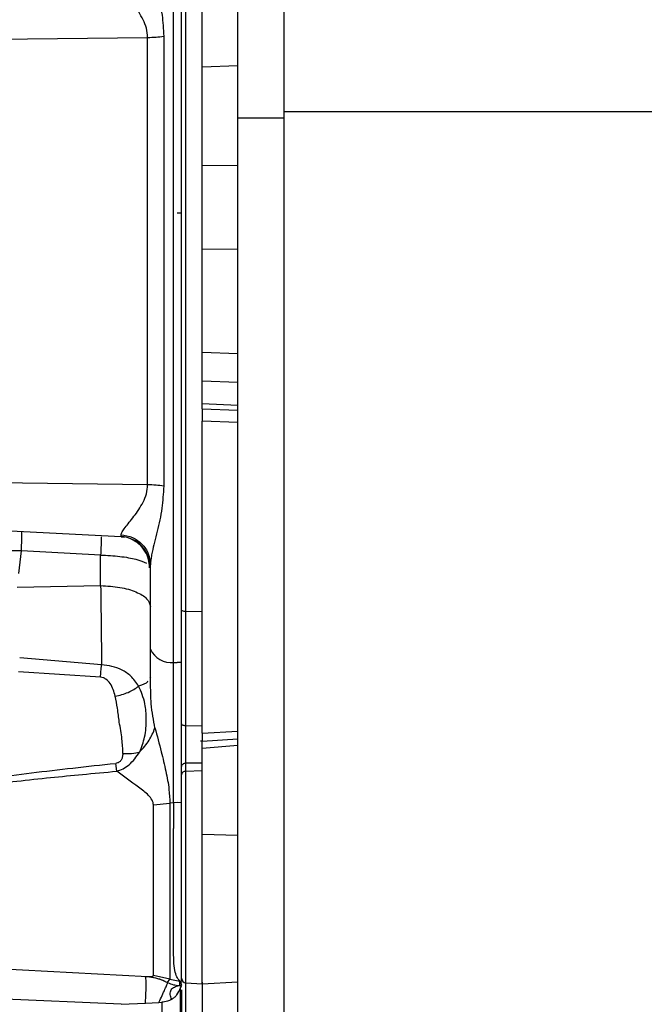
# Model space of a CAD drawing. Units: inches. Extents: x 0.2 to 16.7, y -11.4 to 10.7.
# Drawn here: x 4.2 to 4.3, y -7.5 to -7.4 of the extents above; entities that cross this region are included whole.
import ezdxf

# ---------------------------------------------------------------- set-up
doc = ezdxf.new("R2010")
doc.units = ezdxf.units.IN
doc.header["$MEASUREMENT"] = 0

msp = doc.modelspace()

# ---------------------------------------------------------------- linework, layer by layer
at = {"color": 7, "linetype": 'Continuous', "lineweight": 25}
for p, q in [((4.2542999315, -7.420318255044183), (4.2542999315, -7.308309381344184)), ((4.249089185799999, -7.421037708844183), (4.249089185799999, -7.330572424844185)), ((4.198643756699997, -7.412456275344184), (4.238972841799999, -7.411978527544184)), ((4.440497245099998, -7.420318255044183), (4.2542999315, -7.420318255044183)), ((4.2542999315, -7.645120948944182), (4.2542999315, -7.420318255044183)), ((4.2542999315, -7.421037708844183), (4.249089185799999, -7.421037708844183)), ((4.249089185799999, -7.641979445044184), (4.249089185799999, -7.421037708844183)), ((4.242303636899997, -7.431663242944182), (4.242823272899997, -7.431653909944185)), ((4.245082367199998, -7.450502499944182), (4.245082330799999, -7.447317452844183)), ((4.245082696299999, -7.453644991644182), (4.245082696299999, -7.453092487844184)), ((4.245082701299999, -7.490025517644185), (4.245082701299999, -7.455026745144185)), ((4.2389728498, -7.462151189844183), (4.198643755199999, -7.461612863144182)), ((4.198643756199999, -7.466013652244182), (4.2360009585, -7.467971460244183)), ((4.2360009585, -7.467971460244183), (4.2360009585, -7.467764722244183)), ((4.236413160399998, -7.468047859144184), (4.236005432199999, -7.468025919144184)), ((4.224521600699997, -7.472116032144182), (4.224817908799999, -7.469582179544183)), ((4.233705368099997, -7.470035287544183), (4.224817907999999, -7.469582188144184)), ((4.233705322299997, -7.473459700044184), (4.233705367399999, -7.470035295044184)), ((4.239231000799997, -7.470516595444185), (4.2393231012, -7.470722063244184)), ((4.2392929839, -7.480592339044183), (4.2392929839, -7.471142635944183)), ((4.224341248599998, -7.473651019144183), (4.233705322699997, -7.473459695744182)), ((4.245082677099997, -7.476414377944185), (4.2432605212, -7.476376870744183)), ((4.2392929839, -7.483726060144184), (4.2392929839, -7.480592339044183)), ((4.233808291499997, -7.482358207744184), (4.2246294093, -7.481561895044184)), ((4.2418983568, -7.497818872244183), (4.2418983568, -7.482083897144182)), ((4.242766814299998, -7.482076745344184), (4.242303636899997, -7.482106724744185)), ((4.233686056399996, -7.483730855644183), (4.224511174699998, -7.483143039644183)), ((4.239292977299996, -7.483726060144184), (4.239214028699998, -7.483850970044184)), ((4.239311255299999, -7.484279067444184), (4.2392929839, -7.483726060144184)), ((4.2432603902, -7.489186685744183), (4.245082698399997, -7.489174115844182)), ((4.245074216199999, -7.490907509144183), (4.244926543699997, -7.490916127944184)), ((4.245082701199998, -7.490920475144183), (4.249089185799999, -7.490669744444183)), ((4.235520010499997, -7.494284536844184), (4.2353987993, -7.493403171644182)), ((4.245082701399998, -7.493385071544184), (4.243260617599997, -7.493399425544183)), ((4.243260617999997, -7.494305928944183), (4.243260617999997, -7.493399425544183)), ((4.245082701299999, -7.494238625844183), (4.243260617999997, -7.494305928944183)), ((4.239628391399997, -7.498067590444183), (4.241476275699998, -7.497882015544183)), ((4.2396283912, -7.517201845644184), (4.2396283912, -7.498067590444183)), ((4.241898350899998, -7.497818872944183), (4.241476275699998, -7.497882015544183)), ((4.241476275699998, -7.497882015544183), (4.241476275699998, -7.517603834344182)), ((4.241898346999999, -7.497818873444183), (4.241898346999999, -7.499220595444182)), ((4.242303636899997, -7.497795368344184), (4.241898353899998, -7.497818872644183)), ((4.242766814299998, -7.497826223044184), (4.242303636899997, -7.497795368344184)), ((4.241898383699997, -7.502737676444184), (4.241898318699999, -7.500722409144183)), ((4.245082701299999, -7.518117613944185), (4.245082701299999, -7.501378564944183)), ((4.241898211199999, -7.506336388644183), (4.241898383699997, -7.502737676444184)), ((4.241898709499999, -7.509324120844184), (4.241898211199999, -7.506336388644183)), ((4.241899941, -7.512190670244184), (4.241898709499999, -7.509324120844184)), ((4.241895231699999, -7.514197125044184), (4.241899941, -7.512190670244184)), ((4.217355911599999, -7.516179032444184), (4.2389712027, -7.517311841844183)), ((4.238757166899997, -7.517383834144184), (4.2387470366, -7.517349727644184)), ((4.238958024799999, -7.517322040644183), (4.239248433699998, -7.517338434844184)), ((4.241476275699998, -7.517603834344182), (4.2396283912, -7.517201845644184)), ((4.241226820399998, -7.517981729944182), (4.241476274699998, -7.517603833944182)), ((4.241476274699998, -7.517603833944182), (4.242584618899997, -7.517845357144184)), ((4.2425074155, -7.518329109844183), (4.242585008199999, -7.518310803444184)), ((4.242584618899997, -7.517845357144184), (4.2427668463, -7.517838264944183)), ((4.242585008199999, -7.518310803444184), (4.242584618899997, -7.517845357144184)), ((4.242584619399999, -7.517845357744184), (4.242675972699999, -7.517943157344185)), ((4.242766813599999, -7.518312963644185), (4.242585008199999, -7.518310804044184)), ((4.242766814299998, -7.518259740144185), (4.242585008799999, -7.518310803344184)), ((4.242678387199998, -7.517997023144183), (4.242664995399998, -7.518075220244183)), ((4.242664995399998, -7.518075220244183), (4.242766814299998, -7.518202760944185)), ((4.242670276199998, -7.518564007544184), (4.242766814299998, -7.518378553444183)), ((4.242670276199998, -7.524307969444184), (4.242670276199998, -7.518543222544183)), ((4.242675972699999, -7.517943157344185), (4.242678387199998, -7.517997023144183)), ((4.242675973299999, -7.517943157944185), (4.242766814299998, -7.518005467844183)), ((4.242675973599997, -7.517943150444182), (4.242766814299998, -7.517942276144183)), ((4.242726198699998, -7.518425125444184), (4.242798328799999, -7.518317751944183)), ((4.242766814299998, -7.518259740144185), (4.242766814299998, -7.518202760944185)), ((4.242766814299998, -7.518324229344184), (4.242766814299998, -7.518312967344183)), ((4.243260617999997, -7.518022122544185), (4.245082701299999, -7.518117613944185)), ((4.245082701299999, -7.518117613944185), (4.249089185799999, -7.517907642944184)), ((4.236016834099999, -7.520428557444184), (4.2173626246, -7.519618542344183)), ((4.242631660999997, -7.518790143544184), (4.242631660999997, -7.518823570444184)), ((4.236016831399997, -7.520428502644183), (4.2387465933, -7.520290242944183)), ((4.2387465933, -7.520290243044183), (4.240239792299999, -7.520217037244183)), ((4.240239792499999, -7.520217037144183), (4.240572131099999, -7.520201635644185))]:
    msp.add_line(p, q, dxfattribs=at)
at = {"color": 8, "linetype": 'Continuous', "lineweight": 25}
for p, q in [((4.245082961199998, -7.415275058544182), (4.249089185799999, -7.415140325444185)), ((4.249089185799999, -7.426331809244184), (4.245082701299999, -7.426372594744183)), ((4.245082701299999, -7.435683636744184), (4.249089185799999, -7.435728913044183)), ((4.249089185799999, -7.447470496644183), (4.245082647499999, -7.447317430544183)), ((4.245082504899997, -7.450502500644184), (4.249089185799999, -7.450660770044184)), ((4.249089185799999, -7.453254834744182), (4.245082695599997, -7.453092500744184)), ((4.245082696299999, -7.453644991644182), (4.249089185799999, -7.453803819844182)), ((4.249089185799999, -7.455185690744184), (4.245082701399998, -7.455026745144185)), ((4.245082701399998, -7.490025517644185), (4.249089185799999, -7.489774624444184)), ((4.249089185799999, -7.491398739844183), (4.245082700399998, -7.491753550244184)), ((4.243260617999997, -7.518022122544185), (4.243260617999997, -7.494305928944183)), ((4.249089185799999, -7.501488630244182), (4.245082701299999, -7.501378564944183)), ((4.238729610499998, -7.517291057244183), (4.239179429699998, -7.517365428744183)), ((4.2387470366, -7.517349727644184), (4.238729610499998, -7.517291057244183)), ((4.240950512399998, -7.517868591044184), (4.241226825999998, -7.517981718844183)), ((4.240572131899999, -7.520176501844183), (4.240572131899999, -7.525677697944182))]:
    msp.add_line(p, q, dxfattribs=at)
at = {"color": 7, "linetype": 'Continuous', "lineweight": 25}
for centre, radius, start, end in [((4.235819153399998, -7.471440530044184), 0.0034738304770728, 0.0001315829029068, 87.00001823981417), ((4.241628830099998, -7.479533449644183), 0.0025646494966083, 204.3858346942014, 276.0325238097363), ((4.242301579899998, -7.478534180044184), 0.0035725453312966, 263.5193783540955, 270.0329912359156), ((4.243214159599997, -7.494759186244185), 0.0004556320026565, 84.14768381204829, 169.0558348677989), ((4.243287888899999, -7.517501762144184), 0.0005210745715614, 180, 267.0000000390651)]:
    msp.add_arc(centre, radius, start, end, dxfattribs=at)
for points, knots in [([(4.241898358213518, -7.482083896749128), (4.241898358133298, -7.478708610522073), (4.241898357972889, -7.471959565472938), (4.241898358245717, -7.461284675263158), (4.241898358000569, -7.450377858990869), (4.241898357988681, -7.439299674130307), (4.241898357960132, -7.428166859008307), (4.241898358330737, -7.417107718113924), (4.241898357253234, -7.406209403630097), (4.241898357998025, -7.399309561257237), (4.241898358370555, -7.395858354969494)], [0, 0, 0, 0, 0.1249970332414825, 0.2499375020678913, 0.3748450732045956, 0.4997540578484473, 0.6246969862154252, 0.7497047734293654, 0.8748057690231459, 1, 1, 1, 1]), ([(4.242766814342822, -7.482076745375977), (4.242766814342822, -7.478769803344267), (4.242766814342822, -7.472104350603816), (4.242766814342822, -7.461564861744844), (4.242766814342822, -7.450768021838789), (4.242766814342822, -7.441036109556508), (4.242766814342822, -7.43248420001192), (4.242766814342822, -7.425167336474056), (4.242766814342822, -7.417887301887928), (4.242766814342822, -7.41070748489612), (4.242766814342822, -7.403628421249085), (4.242766814342822, -7.399089032873583), (4.242766814342822, -7.396812736773731)], [0, 0, 0, 0, 0.1239513377849507, 0.2498355810893601, 0.3746924602695083, 0.4995495416669472, 0.5830142929542982, 0.666439698372255, 0.7494529809441192, 0.8332019770504002, 0.9163584038870168, 1, 1, 1, 1]), ([(4.243260520679776, -7.47637690768282), (4.243260516634628, -7.473354199702687), (4.243260508544338, -7.467308783760553), (4.243260496210766, -7.457873314881287), (4.243260483735792, -7.448270220906558), (4.243260471109291, -7.438550168789639), (4.243260458341517, -7.428802843102149), (4.243260445435695, -7.419116575642624), (4.243260432410043, -7.409547501996581), (4.243260423627909, -7.403368526734885), (4.24326041923684, -7.4002790391133)], [0, 0, 0, 0, 0.1250000026238762, 0.2500000044980731, 0.3750000056225908, 0.5000000059974317, 0.625000005622593, 0.7500000044980732, 0.8750000026238766, 1, 1, 1, 1]), ([(4.24508322250054, -7.415275091711688), (4.245083130011448, -7.412736096867635), (4.245082945033246, -7.407658106790453), (4.245082790969189, -7.402732121442108), (4.245082713937151, -7.400269128579222)], [0, 0, 0, 0, 0.4999999616903059, 1, 1, 1, 1]), ([(4.239292982486788, -7.402810942394915), (4.239305413169014, -7.403044590242008), (4.239332008293651, -7.403544473796449), (4.23952314645669, -7.404473012178508), (4.239782502615263, -7.40561359408939), (4.240180333304636, -7.407256066073796), (4.240651808335471, -7.409316969111716), (4.240738840854021, -7.411042946573099), (4.240778983955316, -7.411839040828657)], [0, 0, 0, 0, 0.1064592233421623, 0.2277667679346969, 0.3668314608714188, 0.5114181198340637, 0.7746452448702658, 1, 1, 1, 1]), ([(4.238972842349821, -7.411978527517947), (4.238943211534416, -7.411628957612088), (4.238883076726481, -7.410919516482576), (4.238345010925364, -7.409639674787684), (4.23742643815789, -7.408278484585789), (4.23656560118701, -7.407193546168124), (4.236085153832889, -7.406511984514802), (4.236029058451813, -7.406285780049355), (4.236000960679082, -7.40617247586032)], [0, 0, 0, 0, 0.1174636747300585, 0.2383888334787007, 0.4891960471530823, 0.7441899933672982, 0.8718666084167803, 1, 1, 1, 1]), ([(4.238972842713224, -7.411978529085165), (4.239295609160251, -7.411969588829393), (4.239941140259695, -7.411951708367562), (4.240499740011437, -7.411876609215977), (4.240779039110841, -7.411839059744572)], [0, 0, 0, 0, 0.5000013900262602, 1, 1, 1, 1]), ([(4.238972845215663, -7.462151188690706), (4.238972844141578, -7.458029577197053), (4.238972841993458, -7.449786507545383), (4.238972847079189, -7.438518575560005), (4.238972841451751, -7.428666442169371), (4.238972849539309, -7.420247035800214), (4.238972844987863, -7.414733824593021), (4.238972842713224, -7.411978529085168)], [0, 0, 0, 0, 0.250100737995641, 0.5001921715344403, 0.6668972568721557, 0.8335277831190768, 1, 1, 1, 1]), ([(4.240779039110841, -7.411839059744574), (4.240779041279382, -7.414612206632224), (4.24077904561776, -7.42016015895544), (4.240779038189388, -7.428631380241992), (4.240779043508738, -7.438541236909446), (4.240779038490217, -7.449873612807128), (4.240779040535081, -7.458163439358305), (4.240779041557523, -7.462308394313231)], [0, 0, 0, 0, 0.166565824510594, 0.3332312677620284, 0.499928077749793, 0.749961524628549, 1, 1, 1, 1]), ([(4.245082701278022, -7.426372594730317), (4.245082577367953, -7.425957955747656), (4.245082345213767, -7.425181100611447), (4.245081897471742, -7.423888790386751), (4.24508227145358, -7.422689620330189), (4.245082829153066, -7.420935678328334), (4.245082324929136, -7.418525763983499), (4.245082756690696, -7.416320014996597), (4.245082961234381, -7.415275058541081)], [0, 0, 0, 0, 0.1544568749209977, 0.289385758750674, 0.4047789808187546, 0.5006301123750028, 0.7634273932062987, 1, 1, 1, 1]), ([(4.245082647490662, -7.447317430545265), (4.245082607932464, -7.446796318875343), (4.245082526692979, -7.445726127594682), (4.245082355461296, -7.444115215323531), (4.245082425479225, -7.442470473256989), (4.24508279243879, -7.4405373419709), (4.24508160438533, -7.438104312467154), (4.245082299486441, -7.436570330134673), (4.245082701278267, -7.435683636734892)], [0, 0, 0, 0, 0.1157601196743453, 0.2377330577565927, 0.3659202228720707, 0.5003226933798136, 0.7111697048789493, 1, 1, 1, 1]), ([(4.245082695610741, -7.453092500765013), (4.245082599146691, -7.452995704871993), (4.245082410749049, -7.452806659135682), (4.245082860969049, -7.452173832431111), (4.245082336563481, -7.451380731465971), (4.245082447748231, -7.450800564239795), (4.24508250486992, -7.450502500602664)], [0, 0, 0, 0, 0.2560283891975076, 0.5000323241186487, 0.7431392584799784, 0.9999999999999999, 0.9999999999999999, 0.9999999999999999, 0.9999999999999999]), ([(4.24508270132754, -7.453644991870188), (4.24508270132754, -7.453693637064752), (4.24508270132754, -7.453791303182056), (4.24508270132754, -7.454143748331678), (4.24508270132754, -7.454571560509386), (4.24508270132754, -7.454875470490034), (4.24508270132754, -7.455026745168357)], [0, 0, 0, 0, 0.2490445351668489, 0.500012652893578, 0.7511255637622245, 1, 1, 1, 1]), ([(4.23600095933152, -7.467764722296081), (4.236029009388112, -7.467659763356384), (4.236084998282994, -7.467450261638552), (4.236565792546859, -7.466802960673515), (4.237427136009781, -7.465761039094758), (4.238344676483532, -7.464440866047036), (4.238883802165351, -7.463191597822995), (4.23894346223835, -7.46249454636315), (4.238972849843989, -7.462151189870578)], [0, 0, 0, 0, 0.1282966239081422, 0.2560845524758653, 0.5112100527615572, 0.7619421392151133, 0.8827364738239059, 1, 1, 1, 1]), ([(4.240779041557523, -7.462308394313233), (4.240499742824021, -7.462266077029701), (4.239941144539845, -7.46218144233883), (4.239295615210331, -7.462161273293141), (4.238972850073409, -7.462151188755543)], [0, 0, 0, 0, 0.4999992685579758, 1, 1, 1, 1]), ([(4.239200446784523, -7.471465065675744), (4.239178244327864, -7.4711481114553), (4.239132217713433, -7.470491052197385), (4.238713552450687, -7.469562778786898), (4.238053261441507, -7.468752862574544), (4.237449561673213, -7.46841977434859), (4.237149979074974, -7.46825448119889)], [0, 0, 0, 0, 0.2343543216682033, 0.4858262384635191, 0.7448441766666607, 1, 1, 1, 1]), ([(4.224817916374292, -7.469582100285805), (4.224123638076165, -7.469575419412934), (4.222718454214675, -7.46956189766702), (4.221526945447856, -7.469639812144351), (4.220924141619584, -7.469679230356384)], [0, 0, 0, 0, 0.4940835979941772, 1, 1, 1, 1]), ([(4.239320322649284, -7.470722075483803), (4.239318398414866, -7.470735871290577), (4.239296851239619, -7.470890353854585), (4.239294825097588, -7.471022390540934), (4.239292979896778, -7.471142635912038)], [0, 0, 0, 0, 0.0893033259955375, 1, 1, 1, 1]), ([(4.233705322657116, -7.47345969572962), (4.233727374860905, -7.474923862209904), (4.233770679222868, -7.477799075764105), (4.233795909423808, -7.480857330779354), (4.233808291461013, -7.482358207743522)], [0, 0, 0, 0, 0.5092374714717421, 1, 1, 1, 1]), ([(4.243260553713156, -7.476376663733632), (4.2432277817522, -7.476375374687375), (4.243165570689946, -7.476372927688949), (4.2431028973506, -7.47636485761377), (4.243012873923625, -7.476348539175191), (4.242900297381436, -7.476313253796159), (4.242810329525948, -7.476261090087043), (4.242772374618365, -7.476230266468121), (4.242768701468712, -7.476220163763891), (4.242766856681484, -7.476215089824223)], [0, 0, 0, 0, 0.1246724117551952, 0.2366658247633455, 0.2498576791445226, 0.4991167859860587, 0.7469979729601653, 0.872933326435301, 1, 1, 1, 1]), ([(4.242766814342822, -7.497826223229335), (4.242766814342822, -7.496590394674108), (4.242766814342822, -7.494084294792028), (4.242766814342822, -7.489966309126903), (4.242766814342822, -7.485842051196091), (4.242766814342822, -7.483320294666035), (4.242766814342822, -7.482076745375977)], [0, 0, 0, 0, 0.2465641062562894, 0.4999999999999404, 0.7534358937436196, 1, 1, 1, 1]), ([(4.233686056419188, -7.483730855646789), (4.233707498280488, -7.483517237034057), (4.233751036726918, -7.483083476998129), (4.233789012685314, -7.482602368798641), (4.233808286202549, -7.482358197286805)], [0, 0, 0, 0, 0.4924810840954307, 1, 1, 1, 1]), ([(4.237970221302639, -7.484740768278456), (4.237705811401948, -7.484345649550463), (4.237234903850894, -7.483641952782342), (4.236152800954741, -7.482917935723979), (4.235017861579681, -7.482472683528714), (4.23420705913793, -7.48239593671131), (4.233808282719657, -7.482358190375848)], [0, 0, 0, 0, 0.3226758553107543, 0.5746777878289121, 0.7908140631450487, 0.9999999999999999, 0.9999999999999999, 0.9999999999999999, 0.9999999999999999]), ([(4.235350686760611, -7.485868372464846), (4.235210257107596, -7.485373327892777), (4.235009194169368, -7.48466453801772), (4.23441351845732, -7.484008318798118), (4.23401086792833, -7.483781822072647), (4.233791318472985, -7.483747372398682), (4.233686056419021, -7.483730855648803)], [0, 0, 0, 0, 0.5516156728036508, 0.789786669450849, 0.8992141114205768, 1, 1, 1, 1]), ([(4.235350686763034, -7.48586837246436), (4.235595636284614, -7.485815458811633), (4.236094219597952, -7.485707755542295), (4.236807450588739, -7.485445211347677), (4.237461650601297, -7.485122306899713), (4.237801662549295, -7.484867347472058), (4.237970410380608, -7.484740811181956)], [0, 0, 0, 0, 0.2431534999649968, 0.4949275951924952, 0.7493327117796976, 1, 1, 1, 1]), ([(4.238081249375032, -7.492140407839575), (4.23829677270502, -7.491585286152201), (4.238759229683488, -7.490394139475679), (4.238868062150242, -7.488474678485783), (4.238713998346377, -7.486419822735858), (4.238247037006481, -7.485365680176312), (4.237970214462329, -7.484740766719245)], [0, 0, 0, 0, 0.2130605322086979, 0.4571724553582888, 0.6782026923760274, 1, 1, 1, 1]), ([(4.236210489320854, -7.492291597416635), (4.236185727511092, -7.491754015143597), (4.236131266923387, -7.490571668343883), (4.235799860847067, -7.488896860142159), (4.235620404300249, -7.487283881683666), (4.235437057435266, -7.486321655875237), (4.235350686760611, -7.485868372464846)], [0, 0, 0, 0, 0.249035650743248, 0.5477236126228205, 0.7869425435134055, 1, 1, 1, 1]), ([(4.238081324314123, -7.492140469361676), (4.238468111062669, -7.491708215294834), (4.239224438492609, -7.4908629805274), (4.239612896907101, -7.489903107485208), (4.23980269722572, -7.489434114660117)], [0, 0, 0, 0, 0.511401191119435, 1, 1, 1, 1]), ([(4.239802645892862, -7.489434115312918), (4.240043196790424, -7.490322369845444), (4.240478224678895, -7.491928747113743), (4.241026105208498, -7.494248995590866), (4.241404896964514, -7.496178084859508), (4.241454695985951, -7.497366871803669), (4.241476275676085, -7.497882015538519)], [0, 0, 0, 0, 0.3157479202703237, 0.5710190751226735, 0.8141072822965781, 1, 1, 1, 1]), ([(4.243260617708916, -7.493399426625903), (4.243258613921107, -7.493097295145761), (4.243254682051436, -7.492504447142448), (4.243252720587822, -7.491385017085634), (4.243254301995822, -7.490228927475904), (4.243258350324691, -7.489535891087304), (4.243260390185746, -7.489186685777511)], [0, 0, 0, 0, 0.2548194989263491, 0.5000115548103722, 0.7480671682377937, 1, 1, 1, 1]), ([(4.24508270132754, -7.490025517629221), (4.24508270132754, -7.490160567370594), (4.24508270132754, -7.490431568931786), (4.24508270132754, -7.490730923496848), (4.24508270132754, -7.490928669808817), (4.24508270132754, -7.490923203641708), (4.24508270132754, -7.490920481777206)], [0, 0, 0, 0, 0.2492183756170341, 0.5001014306444815, 0.7510767335121722, 1, 1, 1, 1]), ([(4.24508270132754, -7.491753577136052), (4.24508270132754, -7.491619547961431), (4.24508270132754, -7.491350964295084), (4.24508270132754, -7.491083900920536), (4.24508270132754, -7.490929137278446), (4.24508270132754, -7.490924281291592), (4.24508270132754, -7.490922652130752)], [0, 0, 0, 0, 0.2836107975605396, 0.5683331859652151, 0.8551778060940848, 1, 1, 1, 1]), ([(4.235520017453254, -7.494284637008137), (4.235759328532751, -7.494200496866522), (4.236251145984042, -7.49402757720862), (4.237200884982396, -7.49338760603824), (4.237719906441018, -7.492652415465027), (4.238081324314123, -7.492140469361676)], [0, 0, 0, 0, 0.2234740970364802, 0.4592702563669975, 1, 1, 1, 1]), ([(4.236210489320779, -7.492291597414514), (4.236542383948194, -7.49230193284594), (4.23720854739712, -7.492322677642859), (4.237789715865873, -7.492201355843989), (4.238081335737032, -7.492140478750242)], [0, 0, 0, 0, 0.4982180093335662, 1, 1, 1, 1]), ([(4.24508270132754, -7.501378564922305), (4.24508270132754, -7.500531597001579), (4.245082701327537, -7.498834445014211), (4.24508270132754, -7.496279319433365), (4.245082701327537, -7.493837658936485), (4.24508270132754, -7.492447606909199), (4.24508270132754, -7.491753577136052)], [0, 0, 0, 0, 0.2493640886252365, 0.4996750741476167, 0.7501961164235675, 1, 1, 1, 1]), ([(4.236210489320854, -7.492291597416635), (4.236190951286261, -7.492436865584011), (4.236156771529384, -7.492690997114959), (4.23603788295113, -7.492992740144359), (4.23589464412062, -7.493176722723483), (4.235758962937471, -7.493291984402108), (4.235590827718489, -7.493371231211036), (4.235464949330041, -7.49339216875925), (4.235398799271771, -7.493403171601368)], [0, 0, 0, 0, 0.3067943444327068, 0.5367047567618137, 0.6589537046363529, 0.7681123642875369, 0.878141269498452, 0.9999999999999999, 0.9999999999999999, 0.9999999999999999, 0.9999999999999999]), ([(4.21723473440462, -7.495743872684372), (4.218657509138374, -7.495513355797545), (4.221554890105576, -7.49504392432349), (4.22600802539494, -7.494457314153895), (4.230640304868402, -7.493909190138591), (4.23379213867635, -7.493574023970918), (4.235398799271771, -7.493403171601368)], [0, 0, 0, 0, 0.2363101108386975, 0.4812289684780024, 0.7355542756439332, 1, 1, 1, 1]), ([(4.217355901799195, -7.49626306738654), (4.218418645854932, -7.496117765821271), (4.220734425270393, -7.495801145491043), (4.224315036637257, -7.495390775266426), (4.228019717325072, -7.494997408336516), (4.231754914366409, -7.494629552163282), (4.234232391860658, -7.494402617197169), (4.235520019847272, -7.494284671498693)], [0, 0, 0, 0, 0.1762005259133999, 0.383950913395073, 0.5916885154730941, 0.7877868533806521, 1, 1, 1, 1]), ([(4.239628391396586, -7.498067590425183), (4.239620239374005, -7.497974761505381), (4.239603210749834, -7.497780852721188), (4.239433380772208, -7.497406148452695), (4.238917734753699, -7.496784811719941), (4.237488002609293, -7.495708283177915), (4.236320192828771, -7.494863505633887), (4.23552001984762, -7.494284671497464)], [0, 0, 0, 0, 0.0478886188475958, 0.1000337381608762, 0.2108735887043576, 0.4592975298169706, 1, 1, 1, 1]), ([(4.242766814342822, -7.517838264005608), (4.242766814342822, -7.517604370458008), (4.242766814342822, -7.517109946581598), (4.242766814342822, -7.515522873990989), (4.242766814342822, -7.513309755155781), (4.242766814342822, -7.510551069566937), (4.242766814342822, -7.507456589089056), (4.242766814342822, -7.504180847908078), (4.242766814342822, -7.500867659340484), (4.242766814342822, -7.498838793153126), (4.242766814342822, -7.497826223229335)], [0, 0, 0, 0, 0.1140564699645127, 0.2411021705719645, 0.3696922318222144, 0.4966139066516767, 0.6220517454736755, 0.7470714070067974, 0.8737679755680694, 1, 1, 1, 1]), ([(4.241898347035775, -7.499220595408421), (4.241898342311767, -7.499467510834595), (4.241898332863748, -7.499961341873526), (4.241898323415178, -7.500468719998537), (4.241898318690893, -7.500722409156893)], [0, 0, 0, 0, 0.4999998110897751, 1, 1, 1, 1]), ([(4.242584618887779, -7.51784535692904), (4.242364335563419, -7.517526073527437), (4.241906305692382, -7.516862195153138), (4.241899015710569, -7.515107778509272), (4.241895231747755, -7.514197125023792)], [0, 0, 0, 0, 0.4809365901391829, 1, 1, 1, 1]), ([(4.240950284860599, -7.517869192017374), (4.240641817253891, -7.517739633518618), (4.239937143929907, -7.517443665916234), (4.239174200738852, -7.517370290982621), (4.238745232529094, -7.51732903559915)], [0, 0, 0, 0, 0.437745542801322, 1, 1, 1, 1]), ([(4.239179429651234, -7.517365428753935), (4.239486809527264, -7.517398836482622), (4.240102918339176, -7.517465798563208), (4.240667568931343, -7.517734131043907), (4.240950512419726, -7.517868591060754)], [0, 0, 0, 0, 0.4989051772788261, 1, 1, 1, 1]), ([(4.240239792533433, -7.520217036979512), (4.24036768422652, -7.519949466630777), (4.240629218414899, -7.51940229431408), (4.240939734339754, -7.518717859033842), (4.241159980223607, -7.518200262856457), (4.241204868555279, -7.518053500150895), (4.241226819233425, -7.517981732259475)], [0, 0, 0, 0, 0.2445024363213795, 0.4999992157277451, 0.7554964535524323, 1, 1, 1, 1]), ([(4.241226820412745, -7.517981729910332), (4.241440238558521, -7.518075351807258), (4.241850472942652, -7.518255312705561), (4.242294423423875, -7.518305183551666), (4.242507415476979, -7.518329109855053)], [0, 0, 0, 0, 0.5202346610395634, 1, 1, 1, 1]), ([(4.241685315133289, -7.519861908155761), (4.24163997458524, -7.519775972775456), (4.241546081026339, -7.519598013332097), (4.241504980225081, -7.519306205154166), (4.241520013254469, -7.519033361111637), (4.241647780964939, -7.518705265303048), (4.241981744926797, -7.518441822782311), (4.242324909050772, -7.518368221923271), (4.242507417901631, -7.51832907794735)], [0, 0, 0, 0, 0.0972869251139966, 0.2014668112029383, 0.3228168670109334, 0.434215517986935, 0.6990924504250561, 1, 1, 1, 1]), ([(4.241685318390637, -7.519861992127634), (4.241785681301401, -7.519793683463167), (4.241993127610868, -7.519652492058487), (4.242387777682207, -7.519241273473789), (4.242555021674633, -7.51884032041437), (4.242670276240688, -7.518564007524436)], [0, 0, 0, 0, 0.2256168354951893, 0.4663413956490235, 1, 1, 1, 1]), ([(4.242507417901631, -7.51832907794735), (4.242550251388792, -7.518333491517319), (4.242637410582887, -7.518342472415846), (4.242723187672144, -7.518330368726847), (4.242766810495414, -7.518324213270994)], [0, 0, 0, 0, 0.4914396880476752, 1, 1, 1, 1]), ([(4.245082920102949, -7.518000451371602), (4.24508296150038, -7.517970226765858), (4.245083101374277, -7.517868103681229), (4.245084002991888, -7.518789956430322), (4.245083670094051, -7.52064493632404), (4.245083043202353, -7.522710326678105), (4.245082729267054, -7.523744634419643)], [0, 0, 0, 0, 0.1225732897752818, 0.414151388787943, 0.7066182899743122, 1, 1, 1, 1]), ([(4.242766814342822, -7.5188214131836), (4.242766814342822, -7.51901272951395), (4.242766814342822, -7.519494023092946), (4.242766814342822, -7.521244469386065), (4.242766814342822, -7.523171044676527), (4.242766814342822, -7.524127813105887)], [0, 0, 0, 0, 0.2493135834941075, 0.6271969918759853, 1, 1, 1, 1]), ([(4.241685318390637, -7.519861992127634), (4.241526167806846, -7.519947005425962), (4.241186413838022, -7.520128491442684), (4.240785334208425, -7.520176248902112), (4.240572131875496, -7.520201635386524)], [0, 0, 0, 0, 0.4684289173714704, 1, 1, 1, 1])]:
    msp.add_open_spline(points, degree=3, knots=knots, dxfattribs=at)
for points in [[(4.24508270132754, -7.431160329085333), (4.24508270132754, -7.43069028769856), (4.24508270132754, -7.429750204925016), (4.245082701327537, -7.42842826079892), (4.24508270132754, -7.427247233132434), (4.24508270132754, -7.426664096745622), (4.24508270132754, -7.426372528552214)], [(4.24508270132754, -7.435683697162627), (4.24508270132754, -7.435391686009631), (4.24508270132754, -7.434807663703639), (4.245082701327537, -7.433688463171336), (4.24508270132754, -7.432458911200568), (4.24508270132754, -7.431593189790412), (4.24508270132754, -7.431160329085333)], [(4.224817908024935, -7.469582188119752), (4.224831547886584, -7.469272065529363), (4.224858827609886, -7.468651820348587), (4.224882295361162, -7.467952001173398), (4.22489129311365, -7.467478960924467), (4.224882843054395, -7.46741868550162), (4.224878618024775, -7.467388547790225)], [(4.236000959331513, -7.467764722296081), (4.236437826061618, -7.467834527868561), (4.237311559521835, -7.467974139013524), (4.238393899838144, -7.468763514971918), (4.239146817999703, -7.469857278136871), (4.239244261910212, -7.470714183320442), (4.239292983865468, -7.471142635912233)], [(4.233705322314105, -7.473459699721996), (4.234443584301768, -7.473504090566003), (4.235920108277103, -7.473592872254017), (4.237760169220287, -7.474141911979249), (4.2390428878725, -7.474910412685576), (4.239209620959148, -7.475514942053456), (4.239292987502473, -7.475817206737396)], [(4.243260389158579, -7.489186696353503), (4.243260391993964, -7.487106426673318), (4.243260397664727, -7.482945887312944), (4.243260408266245, -7.478567097350091), (4.243260413567004, -7.476377702368666)], [(4.243260381872741, -7.489186766219126), (4.243194862087581, -7.489181284206152), (4.243063822517176, -7.489170320180197), (4.24290151222365, -7.489108357537436), (4.242788609983787, -7.489022509379888), (4.24277400476613, -7.488955257088616), (4.242766702157297, -7.488921630942981)], [(4.243260617628792, -7.493399425548322), (4.243195088543498, -7.493407007455257), (4.24306403037291, -7.493422171269128), (4.242901680823735, -7.493507885013234), (4.242788742669646, -7.493626647226762), (4.242774123785107, -7.493719690650762), (4.24276681434284, -7.493766212362763)]]:
    msp.add_open_spline(points, degree=3, dxfattribs=at)
at = {"color": 8, "linetype": 'Continuous', "lineweight": 25}
for points, knots in [([(4.240779036622456, -7.462308396113869), (4.2407338044639, -7.463140763408196), (4.240637379560344, -7.464915185382285), (4.240140081203439, -7.466992738409893), (4.239738973602233, -7.468591062084759), (4.239513137360206, -7.469574197363295), (4.239376948644058, -7.470271602028932), (4.23933691078744, -7.47059011284129), (4.239320322649284, -7.470722075483803)], [0, 0, 0, 0, 0.2569582167296575, 0.5477777770636144, 0.702395088439748, 0.8474650921363949, 0.9368030574278005, 1, 1, 1, 1]), ([(4.233705345924662, -7.470035523501881), (4.23443764579325, -7.470075324341664), (4.235905992220147, -7.470155129655568), (4.237802590886375, -7.470495336613343), (4.238511241320023, -7.470799215308553), (4.238866216905055, -7.470951433542663)], [0, 0, 0, 0, 0.3317927910098632, 0.6652831443073942, 1, 1, 1, 1]), ([(4.238997497915484, -7.484193557915312), (4.238984082807846, -7.484217578892324), (4.238869623969645, -7.484422527909185), (4.238391928576359, -7.484591553379017), (4.237970221302639, -7.484740768278456)], [0, 0, 0, 0, 0.1172046462119814, 1, 1, 1, 1]), ([(4.239802645892862, -7.489434115312918), (4.239637637914594, -7.488545661506883), (4.239329238713825, -7.486885145169587), (4.23931696295972, -7.485106195812071), (4.239311255307484, -7.484279067458619)], [0, 0, 0, 0, 0.5350467117254695, 1, 1, 1, 1]), ([(4.238746593210244, -7.520290243416138), (4.238764059131636, -7.519896343900525), (4.238800350518904, -7.519077883795163), (4.238812024978792, -7.518072938624258), (4.238796214371995, -7.517466002324063), (4.238766391775389, -7.517403246233577), (4.238757166864804, -7.51738383413036)], [0, 0, 0, 0, 0.2748465609115075, 0.571087133357954, 0.8673260113356298, 1, 1, 1, 1]), ([(4.238971928506146, -7.517297992203734), (4.239129516262413, -7.517308750876824), (4.239493462167996, -7.517333597826319), (4.239579568637659, -7.517249518670338), (4.239628391200164, -7.517201845599264)], [0, 0, 0, 0, 0.43299774458138, 1, 1, 1, 1]), ([(4.243260444929735, -7.523650610291142), (4.243259998291144, -7.522620972596727), (4.243259108980759, -7.520570841859383), (4.243258601332343, -7.518607810223624), (4.243259062306485, -7.518114638834311), (4.243259293124087, -7.517867699518199)], [0, 0, 0, 0, 0.3349989594614877, 0.6670226502926125, 1, 1, 1, 1])]:
    msp.add_open_spline(points, degree=3, knots=knots, dxfattribs=at)
msp.add_open_spline([(4.233774821223111, -7.46800746292972), (4.233773347399733, -7.468137377019644), (4.233770399752977, -7.468397205199494), (4.233745855641168, -7.469113896198309), (4.233718863956323, -7.469728157125598), (4.233705368113899, -7.470035287589241)], degree=3, dxfattribs=at)

doc.saveas('drawing.dxf')
